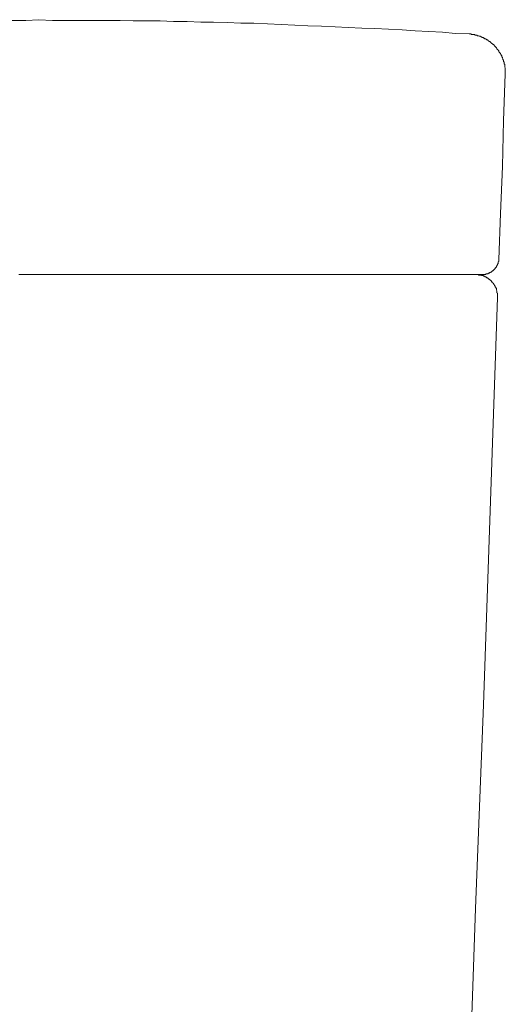
# Model space of a CAD drawing. Units: inches. Extents: x -1522 to 1521, y -1099 to 619.
# Drawn here: x -167 to -80, y -73 to 104 of the extents above; entities that cross this region are included whole.
import ezdxf

# ---------------------------------------------------------------- set-up
doc = ezdxf.new("R2010")
doc.units = ezdxf.units.IN
doc.header["$MEASUREMENT"] = 0
doc.layers.add('图层 1', color=7, linetype='Continuous')

msp = doc.modelspace()

# ---------------------------------------------------------------- linework, layer by layer
at = {"layer": '图层 1', "color": 7, "lineweight": 9}
for points in [[(-86.5, 101.7), (-88.95, 101.81), (-91.3, 102.03), (-93.76, 102.13), (-96.2, 102.24), (-98.55, 102.45), (-101.01, 102.56), (-103.46, 102.67), (-105.81, 102.76), (-108.27, 102.88), (-110.62, 102.99), (-113.07, 103.1), (-115.52, 103.19), (-117.86, 103.3), (-120.33, 103.42), (-122.78, 103.53), (-125.23, 103.62), (-127.59, 103.62), (-130.04, 103.74), (-132.49, 103.85), (-134.83, 103.85), (-137.29, 103.94), (-139.74, 103.94), (-142.1, 104.05), (-144.55, 104.05), (-146.99, 104.05), (-149.35, 104.16), (-151.8, 104.16), (-154.26, 104.16), (-156.72, 104.16), (-159.06, 104.16), (-161.52, 104.16), (-163.96, 104.28), (-166.31, 104.16), (-168.77, 104.16)], [(-79.98, 94.46), (-79.98, 94.55), (-79.98, 94.67), (-79.98, 94.78), (-79.98, 94.88), (-79.98, 94.98), (-79.98, 95.1), (-79.98, 95.21), (-79.98, 95.3), (-79.98, 95.41), (-79.98, 95.53), (-79.98, 95.63), (-80.09, 95.73), (-80.09, 95.84), (-80.09, 95.94), (-80.09, 96.06), (-80.09, 96.16), (-80.09, 96.27), (-80.2, 96.27), (-80.2, 96.38), (-80.2, 96.48), (-80.2, 96.59), (-80.2, 96.69), (-80.31, 96.69), (-80.31, 96.8), (-80.31, 96.91), (-80.31, 97.02), (-80.41, 97.02), (-80.41, 97.12), (-80.41, 97.23), (-80.51, 97.32), (-80.51, 97.44), (-80.51, 97.55), (-80.63, 97.55), (-80.63, 97.65), (-80.63, 97.75), (-80.74, 97.87), (-80.74, 97.98), (-80.84, 98.07), (-80.84, 98.18), (-80.94, 98.3), (-81.06, 98.41), (-81.06, 98.5), (-81.17, 98.5), (-81.17, 98.61), (-81.17, 98.72), (-81.26, 98.72), (-81.26, 98.84), (-81.37, 98.93), (-81.49, 99.04), (-81.59, 99.15), (-81.59, 99.25), (-81.69, 99.25), (-81.69, 99.36), (-81.8, 99.36), (-81.8, 99.47), (-81.91, 99.57), (-82.01, 99.68), (-82.12, 99.79), (-82.23, 99.79), (-82.23, 99.9), (-82.35, 99.9), (-82.35, 99.99), (-82.44, 99.99), (-82.55, 100.11), (-82.66, 100.22), (-82.75, 100.32), (-82.87, 100.32), (-82.87, 100.42), (-82.98, 100.42), (-83.09, 100.53), (-83.18, 100.65), (-83.29, 100.65), (-83.41, 100.75), (-83.51, 100.75), (-83.51, 100.85), (-83.61, 100.85), (-83.73, 100.85), (-83.73, 100.97), (-83.84, 100.97), (-83.93, 100.97), (-83.93, 101.07), (-84.04, 101.07), (-84.14, 101.07), (-84.26, 101.18), (-84.36, 101.18), (-84.47, 101.28), (-84.57, 101.28), (-84.68, 101.28), (-84.79, 101.38), (-84.89, 101.38), (-85, 101.38), (-85.12, 101.5), (-85.22, 101.5), (-85.32, 101.5), (-85.43, 101.5), (-85.54, 101.6), (-85.64, 101.6), (-85.75, 101.6), (-85.86, 101.6), (-85.95, 101.6), (-86.07, 101.6), (-86.18, 101.7), (-86.29, 101.7), (-86.38, 101.7), (-86.5, 101.7)], [(-81.17, 61.06), (-80.84, 69.38), (-80.51, 77.82), (-80.31, 86.14), (-79.98, 94.46)], [(-84.14, 58.39), (-84.04, 58.39), (-83.93, 58.39), (-83.84, 58.39), (-83.73, 58.39), (-83.61, 58.39), (-83.51, 58.39), (-83.51, 58.5), (-83.41, 58.5), (-83.29, 58.5), (-83.18, 58.5), (-83.09, 58.5), (-83.09, 58.62), (-82.98, 58.62), (-82.87, 58.62), (-82.75, 58.71), (-82.66, 58.71), (-82.66, 58.82), (-82.55, 58.82), (-82.44, 58.82), (-82.44, 58.93), (-82.35, 58.93), (-82.35, 59.03), (-82.23, 59.03), (-82.12, 59.14), (-82.01, 59.25), (-81.91, 59.36), (-81.8, 59.45), (-81.8, 59.57), (-81.69, 59.57), (-81.69, 59.68), (-81.59, 59.68), (-81.59, 59.78), (-81.59, 59.88), (-81.49, 59.88), (-81.49, 60), (-81.37, 60.1), (-81.37, 60.21), (-81.37, 60.31), (-81.26, 60.31), (-81.26, 60.41), (-81.26, 60.53), (-81.26, 60.63), (-81.17, 60.74), (-81.17, 60.84), (-81.17, 60.96), (-81.17, 61.06), (-81.17, 61.16), (-81.17, 61.27)], [(-158.2, 58.39), (-159.17, 58.39), (-160.13, 58.39), (-160.99, 58.39), (-161.95, 58.39), (-162.9, 58.39), (-163.75, 58.39), (-164.73, 58.39), (-165.68, 58.39), (-166.64, 58.39), (-167.59, 58.39)], [(-167.49, 58.39), (-166.96, 58.39), (-166.42, 58.39), (-165.89, 58.39), (-165.36, 58.39), (-164.82, 58.39), (-164.3, 58.39), (-163.75, 58.39), (-163.21, 58.39), (-162.8, 58.39), (-162.26, 58.39), (-161.73, 58.39), (-161.19, 58.39), (-160.67, 58.39), (-160.13, 58.39), (-159.58, 58.39)], [(-161.1, 58.39), (-160.77, 58.39), (-160.35, 58.39), (-159.92, 58.39), (-159.49, 58.39), (-159.17, 58.39), (-158.74, 58.39), (-158.32, 58.39), (-157.89, 58.39), (-157.57, 58.39), (-157.14, 58.39), (-156.72, 58.39), (-156.39, 58.39), (-155.97, 58.39), (-155.66, 58.39), (-155.23, 58.39), (-154.8, 58.39), (-154.47, 58.39), (-154.05, 58.39), (-153.73, 58.39), (-153.29, 58.39), (-152.98, 58.39), (-152.55, 58.39), (-152.12, 58.39), (-151.8, 58.39), (-151.37, 58.39), (-151.06, 58.39), (-150.74, 58.39), (-150.31, 58.39), (-149.99, 58.39), (-149.56, 58.39), (-149.25, 58.39), (-148.81, 58.39), (-148.5, 58.39), (-148.17, 58.39), (-147.75, 58.39), (-147.43, 58.39), (-147.11, 58.39), (-146.79, 58.39), (-146.36, 58.39), (-146.05, 58.39), (-145.73, 58.39), (-145.4, 58.39), (-144.98, 58.39), (-144.65, 58.39), (-144.34, 58.39), (-144.02, 58.39), (-143.69, 58.39), (-143.37, 58.39), (-142.96, 58.39), (-142.63, 58.39), (-142.3, 58.39), (-141.98, 58.39), (-141.67, 58.39), (-141.35, 58.39), (-141.03, 58.39), (-140.71, 58.39), (-140.38, 58.39), (-140.06, 58.39), (-139.74, 58.39), (-139.43, 58.39), (-139.11, 58.39), (-138.78, 58.39), (-138.58, 58.39), (-138.25, 58.39), (-137.92, 58.39), (-137.61, 58.39), (-137.29, 58.39), (-136.97, 58.39), (-136.75, 58.39), (-136.43, 58.39), (-136.11, 58.39), (-135.8, 58.39), (-135.58, 58.39), (-135.27, 58.39), (-134.95, 58.39), (-134.62, 58.39), (-134.41, 58.39), (-134.09, 58.39), (-133.89, 58.39), (-133.56, 58.39), (-133.23, 58.39), (-133.03, 58.39), (-132.71, 58.39), (-132.49, 58.39), (-132.17, 58.39), (-131.96, 58.39), (-131.62, 58.39), (-131.42, 58.39), (-131.1, 58.39), (-130.89, 58.39), (-130.57, 58.39), (-130.36, 58.39), (-130.04, 58.39), (-129.82, 58.39), (-129.61, 58.39), (-129.29, 58.39), (-129.08, 58.39), (-128.85, 58.39), (-128.65, 58.39), (-128.33, 58.39), (-128.11, 58.39), (-127.9, 58.39), (-127.68, 58.39), (-127.47, 58.39), (-127.27, 58.39), (-126.93, 58.39), (-126.73, 58.39), (-126.51, 58.39), (-126.3, 58.39), (-126.09, 58.39), (-125.88, 58.39), (-125.66, 58.39), (-125.45, 58.39), (-125.23, 58.39), (-125.02, 58.39), (-124.82, 58.39), (-124.7, 58.39), (-124.49, 58.39), (-124.27, 58.39), (-124.07, 58.39), (-123.84, 58.39), (-123.73, 58.39), (-123.53, 58.39), (-123.32, 58.39), (-123.1, 58.39), (-122.98, 58.39), (-122.78, 58.39), (-122.55, 58.39)], [(-159.58, 58.39), (-159.17, 58.39), (-158.74, 58.39), (-158.32, 58.39), (-158, 58.39), (-157.57, 58.39), (-157.14, 58.39), (-156.72, 58.39), (-156.29, 58.39), (-155.86, 58.39), (-155.43, 58.39), (-155, 58.39), (-154.68, 58.39), (-154.26, 58.39), (-153.83, 58.39), (-153.41, 58.39), (-152.98, 58.39), (-152.66, 58.39), (-152.23, 58.39), (-151.8, 58.39), (-151.48, 58.39), (-151.06, 58.39), (-150.63, 58.39), (-150.31, 58.39), (-149.88, 58.39), (-149.45, 58.39), (-149.13, 58.39), (-148.7, 58.39), (-148.38, 58.39), (-147.97, 58.39), (-147.54, 58.39), (-147.22, 58.39), (-146.79, 58.39), (-146.47, 58.39), (-146.05, 58.39), (-145.73, 58.39), (-145.3, 58.39), (-144.98, 58.39), (-144.65, 58.39), (-144.22, 58.39), (-143.91, 58.39), (-143.48, 58.39), (-143.16, 58.39), (-142.84, 58.39), (-142.41, 58.39), (-142.1, 58.39), (-141.78, 58.39), (-141.35, 58.39), (-141.03, 58.39), (-140.71, 58.39), (-140.38, 58.39), (-139.96, 58.39), (-139.63, 58.39), (-139.31, 58.39), (-139, 58.39), (-138.68, 58.39), (-138.25, 58.39), (-137.92, 58.39), (-137.61, 58.39), (-137.29, 58.39), (-136.97, 58.39), (-136.66, 58.39), (-136.34, 58.39), (-136, 58.39), (-135.68, 58.39), (-135.37, 58.39), (-135.05, 58.39), (-134.73, 58.39), (-134.41, 58.39), (-134.09, 58.39), (-133.77, 58.39), (-133.45, 58.39), (-133.14, 58.39), (-132.8, 58.39), (-132.49, 58.39), (-132.17, 58.39), (-131.96, 58.39), (-131.62, 58.39), (-131.31, 58.39), (-130.99, 58.39), (-130.79, 58.39), (-130.46, 58.39), (-130.14, 58.39), (-129.93, 58.39), (-129.61, 58.39), (-129.29, 58.39), (-129.08, 58.39), (-128.76, 58.39), (-128.54, 58.39), (-128.22, 58.39), (-127.9, 58.39), (-127.68, 58.39), (-127.36, 58.39), (-127.15, 58.39), (-126.93, 58.39), (-126.61, 58.39), (-126.41, 58.39), (-126.09, 58.39), (-125.88, 58.39), (-125.66, 58.39), (-125.34, 58.39), (-125.13, 58.39), (-124.92, 58.39), (-124.7, 58.39), (-124.38, 58.39), (-124.16, 58.39), (-123.96, 58.39), (-123.73, 58.39), (-123.53, 58.39), (-123.21, 58.39), (-122.98, 58.39), (-122.78, 58.39), (-122.55, 58.39), (-122.35, 58.39), (-122.14, 58.39), (-121.92, 58.39), (-121.72, 58.39), (-121.5, 58.39), (-121.29, 58.39), (-121.07, 58.39), (-120.86, 58.39), (-120.75, 58.39), (-120.54, 58.39), (-120.33, 58.39), (-120.11, 58.39), (-119.89, 58.39), (-119.69, 58.39), (-119.58, 58.39), (-119.36, 58.39)], [(-118.52, 58.39), (-118.72, 58.39), (-118.94, 58.39), (-119.15, 58.39), (-119.26, 58.39), (-119.47, 58.39), (-119.69, 58.39), (-119.89, 58.39), (-120.11, 58.39), (-120.33, 58.39), (-120.44, 58.39), (-120.64, 58.39), (-120.86, 58.39), (-121.07, 58.39), (-121.29, 58.39), (-121.5, 58.39), (-121.72, 58.39), (-121.92, 58.39), (-122.14, 58.39), (-122.46, 58.39), (-122.67, 58.39), (-122.89, 58.39), (-123.1, 58.39), (-123.32, 58.39), (-123.53, 58.39), (-123.73, 58.39), (-124.07, 58.39), (-124.27, 58.39), (-124.49, 58.39), (-124.7, 58.39), (-125.02, 58.39), (-125.23, 58.39), (-125.45, 58.39), (-125.76, 58.39), (-125.98, 58.39), (-126.3, 58.39), (-126.51, 58.39), (-126.73, 58.39), (-127.04, 58.39), (-127.27, 58.39), (-127.59, 58.39), (-127.79, 58.39), (-128.11, 58.39), (-128.42, 58.39), (-128.65, 58.39), (-128.96, 58.39), (-129.18, 58.39), (-129.51, 58.39), (-129.82, 58.39), (-130.04, 58.39), (-130.36, 58.39), (-130.67, 58.39), (-130.89, 58.39), (-131.22, 58.39), (-131.53, 58.39), (-131.85, 58.39), (-132.17, 58.39), (-132.39, 58.39), (-132.71, 58.39), (-133.03, 58.39), (-133.34, 58.39), (-133.66, 58.39), (-133.99, 58.39), (-134.3, 58.39), (-134.62, 58.39), (-134.95, 58.39), (-135.27, 58.39), (-135.58, 58.39), (-135.91, 58.39), (-136.23, 58.39), (-136.54, 58.39), (-136.86, 58.39), (-137.18, 58.39), (-137.52, 58.39), (-137.83, 58.39), (-138.25, 58.39), (-138.58, 58.39), (-138.89, 58.39), (-139.21, 58.39), (-139.53, 58.39), (-139.96, 58.39), (-140.29, 58.39), (-140.6, 58.39), (-140.92, 58.39), (-141.35, 58.39), (-141.67, 58.39), (-141.98, 58.39), (-142.41, 58.39), (-142.73, 58.39), (-143.06, 58.39), (-143.48, 58.39), (-143.8, 58.39), (-144.12, 58.39), (-144.55, 58.39), (-144.87, 58.39), (-145.3, 58.39), (-145.61, 58.39), (-146.05, 58.39), (-146.36, 58.39), (-146.79, 58.39), (-147.11, 58.39), (-147.54, 58.39), (-147.85, 58.39), (-148.28, 58.39), (-148.7, 58.39), (-149.03, 58.39), (-149.45, 58.39), (-149.78, 58.39), (-150.2, 58.39), (-150.63, 58.39), (-150.94, 58.39), (-151.37, 58.39), (-151.8, 58.39), (-152.12, 58.39), (-152.55, 58.39), (-152.98, 58.39), (-153.41, 58.39), (-153.73, 58.39), (-154.14, 58.39), (-154.57, 58.39), (-155, 58.39), (-155.32, 58.39), (-155.75, 58.39), (-156.18, 58.39), (-156.61, 58.39), (-157.04, 58.39), (-157.47, 58.39), (-157.77, 58.39), (-158.2, 58.39)], [(-119.36, 58.39), (-119.15, 58.39), (-118.83, 58.39), (-118.61, 58.39), (-118.29, 58.39), (-118.08, 58.39), (-117.77, 58.39), (-117.54, 58.39), (-117.34, 58.39), (-117.02, 58.39), (-116.81, 58.39), (-116.59, 58.39), (-116.28, 58.39), (-116.06, 58.39), (-115.73, 58.39), (-115.52, 58.39), (-115.31, 58.39), (-115.09, 58.39), (-114.77, 58.39), (-114.57, 58.39), (-114.34, 58.39), (-114.03, 58.39), (-113.82, 58.39), (-113.59, 58.39), (-113.39, 58.39), (-113.07, 58.39), (-112.85, 58.39), (-112.65, 58.39), (-112.43, 58.39), (-112.21, 58.39), (-111.9, 58.39), (-111.68, 58.39), (-111.47, 58.39), (-111.26, 58.39), (-111.04, 58.39), (-110.82, 58.39), (-110.62, 58.39), (-110.29, 58.39), (-110.08, 58.39), (-109.87, 58.39), (-109.65, 58.39), (-109.45, 58.39), (-109.22, 58.39), (-109.01, 58.39), (-108.8, 58.39), (-108.59, 58.39), (-108.38, 58.39), (-108.16, 58.39), (-107.95, 58.39), (-107.74, 58.39), (-107.52, 58.39), (-107.31, 58.39), (-107.09, 58.39), (-106.88, 58.39), (-106.66, 58.39), (-106.45, 58.39), (-106.24, 58.39), (-106.02, 58.39), (-105.81, 58.39), (-105.59, 58.39), (-105.38, 58.39), (-105.18, 58.39), (-104.96, 58.39), (-104.84, 58.39), (-104.64, 58.39), (-104.41, 58.39), (-104.21, 58.39), (-104, 58.39), (-103.78, 58.39), (-103.68, 58.39), (-103.46, 58.39), (-103.26, 58.39), (-103.03, 58.39), (-102.83, 58.39), (-102.72, 58.39), (-102.5, 58.39), (-102.3, 58.39), (-102.07, 58.39), (-101.97, 58.39), (-101.75, 58.39), (-101.55, 58.39), (-101.32, 58.39), (-101.22, 58.39), (-101.01, 58.39), (-100.8, 58.39), (-100.69, 58.39), (-100.49, 58.39), (-100.26, 58.39), (-100.15, 58.39), (-99.94, 58.39), (-99.73, 58.39), (-99.63, 58.39), (-99.4, 58.39), (-99.31, 58.39), (-99.09, 58.39), (-98.88, 58.39), (-98.77, 58.39), (-98.55, 58.39), (-98.45, 58.39), (-98.24, 58.39), (-98.12, 58.39), (-97.92, 58.39), (-97.81, 58.39), (-97.59, 58.39), (-97.49, 58.39), (-97.27, 58.39), (-97.17, 58.39), (-96.95, 58.39), (-96.84, 58.39), (-96.63, 58.39), (-96.54, 58.39), (-96.43, 58.39), (-96.2, 58.39), (-96.11, 58.39), (-95.89, 58.39), (-95.77, 58.39), (-95.68, 58.39), (-95.45, 58.39), (-95.36, 58.39), (-95.25, 58.39), (-95.04, 58.39), (-94.93, 58.39), (-94.82, 58.39), (-94.61, 58.39), (-94.5, 58.39), (-94.39, 58.39), (-94.19, 58.39), (-94.07, 58.39), (-93.96, 58.39), (-93.86, 58.39), (-93.64, 58.39), (-93.54, 58.39), (-93.43, 58.39), (-93.33, 58.39), (-93.23, 58.39), (-93, 58.39), (-92.91, 58.39), (-92.8, 58.39), (-92.68, 58.39), (-92.58, 58.39), (-92.48, 58.39), (-92.25, 58.39), (-92.16, 58.39), (-92.05, 58.39), (-91.94, 58.39), (-91.82, 58.39), (-91.73, 58.39), (-91.62, 58.39), (-91.51, 58.39), (-91.42, 58.39), (-91.3, 58.39), (-91.19, 58.39), (-91.08, 58.39), (-90.98, 58.39), (-90.87, 58.39), (-90.76, 58.39), (-90.66, 58.39), (-90.56, 58.39), (-90.44, 58.39), (-90.33, 58.39), (-90.24, 58.39), (-90.13, 58.39), (-90.02, 58.39), (-89.91, 58.39), (-89.81, 58.39), (-89.7, 58.39), (-89.6, 58.39), (-89.48, 58.39), (-89.38, 58.39), (-89.27, 58.39), (-89.16, 58.39), (-89.05, 58.39), (-88.95, 58.39), (-88.85, 58.39), (-88.74, 58.39), (-88.63, 58.39), (-88.52, 58.39), (-88.42, 58.39), (-88.31, 58.39), (-88.2, 58.39), (-88.1, 58.39), (-87.99, 58.39), (-87.88, 58.39), (-87.77, 58.39), (-87.67, 58.39), (-87.56, 58.39), (-87.47, 58.39), (-87.35, 58.39), (-87.24, 58.39), (-87.13, 58.39), (-87.04, 58.39), (-86.93, 58.39), (-86.82, 58.39), (-86.7, 58.39), (-86.61, 58.39), (-86.5, 58.39), (-86.38, 58.39), (-86.29, 58.39), (-86.18, 58.39), (-86.07, 58.39), (-85.95, 58.39), (-85.86, 58.39), (-85.75, 58.39), (-85.64, 58.39), (-85.54, 58.39), (-85.43, 58.39), (-85.32, 58.39)], [(-84.14, 58.39), (-84.26, 58.39), (-84.36, 58.39), (-84.47, 58.39), (-84.57, 58.39), (-84.68, 58.39), (-84.79, 58.39), (-84.89, 58.39), (-85, 58.39), (-85.12, 58.39), (-85.22, 58.39), (-85.32, 58.39), (-85.43, 58.39), (-85.54, 58.39), (-85.64, 58.39), (-85.75, 58.39), (-85.86, 58.39), (-85.95, 58.39), (-86.07, 58.39), (-86.18, 58.39), (-86.29, 58.39), (-86.38, 58.39), (-86.5, 58.39), (-86.61, 58.39), (-86.7, 58.39), (-86.82, 58.39), (-86.93, 58.39), (-87.04, 58.39), (-87.13, 58.39), (-87.24, 58.39), (-87.35, 58.39), (-87.47, 58.39), (-87.56, 58.39), (-87.67, 58.39), (-87.77, 58.39), (-87.88, 58.39), (-87.99, 58.39), (-88.1, 58.39), (-88.2, 58.39), (-88.31, 58.39), (-88.42, 58.39), (-88.52, 58.39), (-88.63, 58.39), (-88.74, 58.39), (-88.85, 58.39), (-88.95, 58.39), (-89.05, 58.39), (-89.16, 58.39), (-89.27, 58.39), (-89.38, 58.39), (-89.48, 58.39), (-89.6, 58.39), (-89.7, 58.39), (-89.81, 58.39), (-89.91, 58.39), (-90.02, 58.39), (-90.24, 58.39), (-90.33, 58.39), (-90.44, 58.39), (-90.56, 58.39), (-90.66, 58.39), (-90.76, 58.39), (-90.87, 58.39), (-90.98, 58.39), (-91.08, 58.39), (-91.19, 58.39), (-91.42, 58.39), (-91.51, 58.39), (-91.62, 58.39), (-91.73, 58.39), (-91.82, 58.39), (-92.05, 58.39), (-92.16, 58.39), (-92.25, 58.39), (-92.36, 58.39), (-92.48, 58.39), (-92.68, 58.39), (-92.8, 58.39), (-92.91, 58.39), (-93.11, 58.39), (-93.23, 58.39), (-93.33, 58.39), (-93.43, 58.39), (-93.64, 58.39), (-93.76, 58.39), (-93.86, 58.39), (-94.07, 58.39), (-94.19, 58.39), (-94.39, 58.39), (-94.5, 58.39), (-94.61, 58.39), (-94.82, 58.39), (-94.93, 58.39), (-95.14, 58.39), (-95.25, 58.39), (-95.36, 58.39), (-95.57, 58.39), (-95.68, 58.39), (-95.89, 58.39), (-96, 58.39), (-96.2, 58.39), (-96.31, 58.39), (-96.54, 58.39), (-96.63, 58.39), (-96.84, 58.39), (-96.95, 58.39), (-97.17, 58.39), (-97.27, 58.39), (-97.49, 58.39), (-97.69, 58.39), (-97.81, 58.39), (-98.02, 58.39), (-98.12, 58.39), (-98.34, 58.39), (-98.55, 58.39), (-98.67, 58.39), (-98.88, 58.39), (-99.09, 58.39), (-99.2, 58.39), (-99.4, 58.39), (-99.63, 58.39), (-99.73, 58.39), (-99.94, 58.39), (-100.15, 58.39), (-100.26, 58.39), (-100.49, 58.39), (-100.69, 58.39), (-100.89, 58.39), (-101.01, 58.39), (-101.22, 58.39), (-101.44, 58.39), (-101.64, 58.39), (-101.87, 58.39), (-101.97, 58.39), (-102.18, 58.39), (-102.4, 58.39), (-102.61, 58.39), (-102.83, 58.39), (-102.93, 58.39), (-103.14, 58.39), (-103.36, 58.39), (-103.58, 58.39), (-103.78, 58.39), (-104, 58.39), (-104.21, 58.39), (-104.41, 58.39), (-104.64, 58.39), (-104.84, 58.39), (-105.07, 58.39), (-105.18, 58.39), (-105.38, 58.39), (-105.59, 58.39), (-105.81, 58.39), (-106.02, 58.39), (-106.24, 58.39), (-106.45, 58.39), (-106.66, 58.39), (-106.88, 58.39), (-107.19, 58.39), (-107.41, 58.39), (-107.62, 58.39), (-107.84, 58.39), (-108.05, 58.39), (-108.27, 58.39), (-108.47, 58.39), (-108.7, 58.39), (-108.9, 58.39), (-109.12, 58.39), (-109.33, 58.39), (-109.65, 58.39), (-109.87, 58.39), (-110.08, 58.39), (-110.29, 58.39), (-110.51, 58.39), (-110.82, 58.39), (-111.04, 58.39), (-111.26, 58.39), (-111.47, 58.39), (-111.68, 58.39), (-112, 58.39), (-112.21, 58.39), (-112.43, 58.39), (-112.65, 58.39), (-112.96, 58.39), (-113.18, 58.39), (-113.39, 58.39), (-113.71, 58.39), (-113.91, 58.39), (-114.14, 58.39), (-114.45, 58.39), (-114.66, 58.39), (-114.88, 58.39), (-115.2, 58.39), (-115.42, 58.39), (-115.63, 58.39), (-115.95, 58.39), (-116.16, 58.39), (-116.48, 58.39), (-116.69, 58.39), (-116.91, 58.39), (-117.23, 58.39), (-117.44, 58.39), (-117.77, 58.39), (-117.97, 58.39), (-118.29, 58.39), (-118.52, 58.39)], [(-85.32, 58.39), (-88.85, 58.39)], [(-81.37, 54.24), (-81.37, 54.33), (-81.37, 54.44), (-81.37, 54.55), (-81.37, 54.67), (-81.37, 54.76), (-81.37, 54.87), (-81.37, 54.99), (-81.49, 55.09), (-81.49, 55.19), (-81.49, 55.3), (-81.49, 55.4), (-81.59, 55.52), (-81.59, 55.62), (-81.59, 55.72), (-81.59, 55.83), (-81.69, 55.94), (-81.69, 56.05), (-81.8, 56.15), (-81.8, 56.26), (-81.91, 56.37), (-81.91, 56.47), (-82.01, 56.58), (-82.12, 56.68), (-82.12, 56.8), (-82.23, 56.9), (-82.35, 56.9), (-82.35, 57.01), (-82.44, 57.11), (-82.44, 57.21), (-82.55, 57.21), (-82.66, 57.33), (-82.75, 57.44), (-82.87, 57.53), (-82.98, 57.53), (-82.98, 57.64), (-83.09, 57.64), (-83.18, 57.76), (-83.29, 57.76), (-83.41, 57.87), (-83.51, 57.96), (-83.61, 57.96), (-83.73, 58.07), (-83.84, 58.07), (-83.93, 58.07), (-83.93, 58.19), (-84.04, 58.19), (-84.14, 58.19), (-84.26, 58.19), (-84.36, 58.28), (-84.47, 58.28), (-84.57, 58.28), (-84.68, 58.28), (-84.79, 58.28), (-84.89, 58.39), (-85, 58.39), (-85.12, 58.39), (-85.22, 58.39), (-85.32, 58.39)], [(-81.37, 54.24), (-81.37, 54.33), (-81.37, 54.44), (-81.37, 54.55), (-81.37, 54.67), (-81.37, 54.76), (-81.37, 54.87), (-81.37, 54.99), (-81.49, 55.09), (-81.49, 55.19), (-81.49, 55.3), (-81.49, 55.4), (-81.59, 55.52), (-81.59, 55.62), (-81.59, 55.72), (-81.59, 55.83), (-81.69, 55.94), (-81.69, 56.05), (-81.8, 56.15), (-81.8, 56.26), (-81.91, 56.37), (-81.91, 56.47), (-82.01, 56.58), (-82.12, 56.68), (-82.12, 56.8), (-82.23, 56.9), (-82.35, 56.9), (-82.35, 57.01), (-82.44, 57.11), (-82.44, 57.21), (-82.55, 57.21), (-82.66, 57.33), (-82.75, 57.44), (-82.87, 57.53), (-82.98, 57.53), (-82.98, 57.64), (-83.09, 57.64), (-83.18, 57.76), (-83.29, 57.76), (-83.41, 57.87), (-83.51, 57.96), (-83.61, 57.96), (-83.73, 58.07), (-83.84, 58.07), (-83.93, 58.07), (-83.93, 58.19), (-84.04, 58.19), (-84.14, 58.19), (-84.26, 58.19), (-84.36, 58.28), (-84.47, 58.28), (-84.57, 58.28), (-84.68, 58.28), (-84.79, 58.28), (-84.89, 58.39), (-85, 58.39), (-85.12, 58.39), (-85.22, 58.39), (-85.32, 58.39)], [(-81.37, 54.24), (-82.66, 17.53), (-83.93, -19.17), (-85.32, -55.87), (-86.61, -92.56), (-87.99, -129.17), (-89.27, -165.86), (-90.66, -202.56), (-92.05, -239.26)]]:
    msp.add_lwpolyline(points, dxfattribs=at)

doc.saveas('drawing.dxf')
